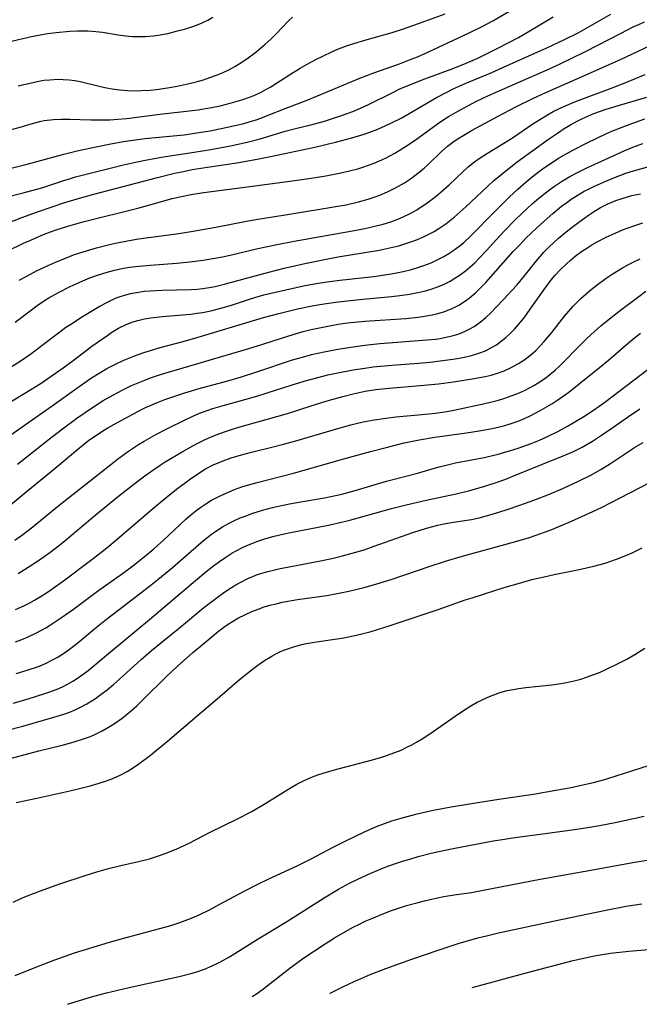
# Model space of a CAD drawing. Units: inches. Extents: x 2032201 to 2037197, y 274058 to 278153.
# Drawn here: x 2033938 to 2034007, y 274118 to 274228 of the extents above; entities that cross this region are included whole.
import ezdxf

# ---------------------------------------------------------------- set-up
doc = ezdxf.new("R2010")
doc.units = ezdxf.units.IN
doc.header["$MEASUREMENT"] = 0
doc.layers.add('c_30_T11S_R18E', color=153, linetype='Continuous')

msp = doc.modelspace()

# ---------------------------------------------------------------- linework, layer by layer
at = {"layer": 'c_30_T11S_R18E'}
for points, elevation in [([(2033936.43, 274211.27), (2033938.65, 274211.82), (2033942.75, 274212.92), (2033944.25, 274213.29), (2033945.83, 274213.63), (2033948.02, 274214.09), (2033949.44, 274214.34), (2033950.49, 274214.5), (2033951.83, 274214.67), (2033955.41, 274215.02), (2033956.23, 274215.11), (2033957.88, 274215.34), (2033959.14, 274215.56), (2033961.41, 274216.03), (2033962.91, 274216.38), (2033963.49, 274216.54), (2033964.28, 274216.78), (2033964.79, 274216.95), (2033965.63, 274217.28), (2033967.53, 274218.05), (2033969.68, 274218.88), (2033971.15, 274219.46), (2033975.87, 274221.43), (2033977.43, 274222.03), (2033980.33, 274223.06), (2033981.45, 274223.49), (2033982.34, 274223.84), (2033983.49, 274224.35), (2033988.13, 274226.5), (2033989.58, 274227.23), (2033990.76, 274227.86), (2033993.89, 274229.67)], 886), ([(2033935.99, 274208.04), (2033938.21, 274208.59), (2033939.73, 274209.01), (2033940.31, 274209.18), (2033942.77, 274210), (2033943.49, 274210.22), (2033944.07, 274210.38), (2033945.41, 274210.73), (2033949.42, 274211.73), (2033950.76, 274212.03), (2033951.87, 274212.27), (2033953.9, 274212.62), (2033957.34, 274213.14), (2033959.21, 274213.45), (2033961.4, 274213.87), (2033963.26, 274214.28), (2033964.72, 274214.65), (2033967.52, 274215.49), (2033968.67, 274215.79), (2033970.4, 274216.22), (2033971.91, 274216.64), (2033973.82, 274217.25), (2033975.1, 274217.72), (2033976.27, 274218.22), (2033976.98, 274218.55), (2033979.48, 274219.81), (2033980.29, 274220.19), (2033981, 274220.5), (2033983.17, 274221.36), (2033986.11, 274222.46), (2033987.53, 274223), (2033988.31, 274223.33), (2033989.08, 274223.68), (2033991.4, 274224.82), (2033993.62, 274225.98), (2033994.92, 274226.72), (2033997.52, 274228.29)], 888), ([(2033936.58, 274225.51), (2033939.13, 274226.09), (2033940.14, 274226.29), (2033940.94, 274226.43), (2033941.89, 274226.56), (2033943.42, 274226.7), (2033944.3, 274226.74), (2033945.48, 274226.72), (2033946.35, 274226.66), (2033947.1, 274226.57), (2033948.84, 274226.3), (2033949.69, 274226.19), (2033950.43, 274226.12), (2033951.17, 274226.09), (2033951.91, 274226.09), (2033952.8, 274226.17), (2033953.32, 274226.24), (2033954.38, 274226.45), (2033955.46, 274226.72), (2033956.26, 274226.94), (2033957.4, 274227.3), (2033958.25, 274227.64), (2033958.85, 274227.93), (2033959.43, 274228.25)], 880), ([(2033936.67, 274189.01), (2033937.85, 274189.77), (2033939.16, 274190.67), (2033940.34, 274191.56), (2033942.29, 274193.06), (2033942.98, 274193.56), (2033943.52, 274193.92), (2033944.84, 274194.77), (2033946.7, 274195.87), (2033947.8, 274196.46), (2033948.54, 274196.8), (2033949.06, 274197), (2033949.58, 274197.17), (2033950.23, 274197.34), (2033950.88, 274197.47), (2033951.75, 274197.59), (2033952.43, 274197.65), (2033953.79, 274197.72), (2033957, 274197.8), (2033957.66, 274197.84), (2033958.32, 274197.9), (2033959, 274198.01), (2033959.68, 274198.14), (2033960.86, 274198.42), (2033965.71, 274199.73), (2033967.42, 274200.16), (2033969.71, 274200.68), (2033972.11, 274201.19), (2033973.46, 274201.44), (2033978.06, 274202.2), (2033979.38, 274202.47), (2033980.23, 274202.69), (2033980.91, 274202.88), (2033981.58, 274203.11), (2033982.33, 274203.39), (2033983, 274203.69), (2033983.67, 274204.01), (2033984.18, 274204.29), (2033984.7, 274204.61), (2033985.49, 274205.14), (2033986.45, 274205.9), (2033987.1, 274206.47), (2033987.75, 274207.05), (2033990.2, 274209.35), (2033990.85, 274209.94), (2033991.79, 274210.75), (2033992.78, 274211.53), (2033993.49, 274212.07), (2033996.98, 274214.6), (2033998.11, 274215.37), (2033998.75, 274215.79), (2033999.46, 274216.21), (2034000.18, 274216.61), (2034000.73, 274216.89), (2034001.39, 274217.19), (2034002.07, 274217.47), (2034003.44, 274217.96), (2034004.57, 274218.32), (2034007.99, 274219.32)], 898), ([(2033935.34, 274184.37), (2033938.4, 274186.19), (2033940.21, 274187.32), (2033941.34, 274188.08), (2033942.68, 274189.03), (2033943.79, 274189.84), (2033945.9, 274191.43), (2033947.66, 274192.68), (2033948.13, 274193), (2033948.89, 274193.47), (2033949.72, 274193.88), (2033950.36, 274194.12), (2033951.03, 274194.32), (2033951.78, 274194.49), (2033952.47, 274194.61), (2033953.78, 274194.76), (2033956.05, 274194.95), (2033956.96, 274195.04), (2033957.64, 274195.13), (2033958.32, 274195.23), (2033959.36, 274195.44), (2033960.73, 274195.8), (2033961.62, 274196.08), (2033963.66, 274196.76), (2033964.5, 274197.01), (2033965.12, 274197.18), (2033966.76, 274197.58), (2033969.57, 274198.2), (2033970.99, 274198.46), (2033972.47, 274198.69), (2033973.63, 274198.84), (2033977.43, 274199.26), (2033979.15, 274199.51), (2033979.81, 274199.62), (2033980.74, 274199.81), (2033981.65, 274200.04), (2033982.37, 274200.24), (2033983.05, 274200.47), (2033983.87, 274200.79), (2033984.55, 274201.09), (2033985.22, 274201.44), (2033985.85, 274201.81), (2033986.28, 274202.1), (2033987.11, 274202.73), (2033987.52, 274203.06), (2033988.27, 274203.76), (2033990.97, 274206.51), (2033992.64, 274208.14), (2033993.55, 274209.01), (2033994.5, 274209.85), (2033995.15, 274210.39), (2033995.98, 274211.04), (2033996.42, 274211.36), (2033997.5, 274212.09), (2033998.1, 274212.47), (2033998.72, 274212.84), (2033999.7, 274213.39), (2034001.3, 274214.21), (2034003.41, 274215.2), (2034004.08, 274215.49), (2034005.25, 274215.97), (2034006.41, 274216.41), (2034007.76, 274216.89)], 900), ([(2033998.46, 274207.1), (2033999.05, 274207.54), (2033999.65, 274207.96), (2034000.19, 274208.31), (2034000.99, 274208.78), (2034001.46, 274209.03), (2034002.14, 274209.37), (2034003.42, 274209.93), (2034004.32, 274210.29), (2034005.66, 274210.79), (2034006.52, 274211.07), (2034008.12, 274211.53)], 904), ([(2033937.09, 274151.5), (2033938.02, 274151.76), (2033939.35, 274152.15), (2033941.06, 274152.71), (2033942, 274153.06), (2033942.59, 274153.32), (2033943.17, 274153.6), (2033943.78, 274153.95), (2033944.52, 274154.43), (2033945.46, 274155.15), (2033948.19, 274157.44), (2033952.35, 274160.84), (2033956.99, 274164.81), (2033958.42, 274166.01), (2033959.4, 274166.78), (2033960.19, 274167.36), (2033960.87, 274167.84), (2033961.57, 274168.28), (2033961.97, 274168.51), (2033962.83, 274168.95), (2033963.41, 274169.21), (2033964.48, 274169.64), (2033965.35, 274169.92), (2033966.31, 274170.19), (2033967.42, 274170.46), (2033968.12, 274170.61), (2033972.39, 274171.41), (2033973.98, 274171.77), (2033974.77, 274171.97), (2033979.42, 274173.26), (2033981.06, 274173.69), (2033983.29, 274174.21), (2033986.65, 274174.93), (2033988.2, 274175.31), (2033989.88, 274175.79), (2033991.37, 274176.28), (2033992.09, 274176.54), (2033993.2, 274176.97), (2033996.32, 274178.25), (2033998.81, 274179.24), (2033999.78, 274179.66), (2034000.76, 274180.16), (2034001.91, 274180.83), (2034003.05, 274181.55), (2034004.08, 274182.26), (2034005.93, 274183.57), (2034007.22, 274184.44)], 918), ([(2033936.27, 274148.44), (2033938.17, 274148.92), (2033941.65, 274149.91), (2033942.77, 274150.27), (2033943.31, 274150.46), (2033944.02, 274150.75), (2033944.69, 274151.07), (2033945.34, 274151.43), (2033946.29, 274152.02), (2033946.95, 274152.49), (2033947.6, 274152.99), (2033948.31, 274153.57), (2033949, 274154.17), (2033951.4, 274156.37), (2033952.57, 274157.4), (2033953.56, 274158.21), (2033955.7, 274159.92), (2033958.43, 274162.19), (2033959.61, 274163.11), (2033960.67, 274163.88), (2033961.52, 274164.44), (2033961.99, 274164.73), (2033962.47, 274164.99), (2033963.34, 274165.43), (2033964.44, 274165.88), (2033965.45, 274166.2), (2033966.21, 274166.39), (2033966.98, 274166.56), (2033967.98, 274166.76), (2033971.48, 274167.41), (2033972.76, 274167.69), (2033973.95, 274167.98), (2033975.42, 274168.38), (2033976.35, 274168.67), (2033977.37, 274169.01), (2033981.82, 274170.58), (2033983.32, 274171.06), (2033984.61, 274171.41), (2033985.26, 274171.55), (2033986.35, 274171.74), (2033987.87, 274171.97), (2033988.37, 274172.06), (2033989.24, 274172.25), (2033990.32, 274172.54), (2033991.44, 274172.88), (2033992.48, 274173.21), (2033993.8, 274173.66), (2033995.35, 274174.22), (2033997.1, 274174.9), (2033998.68, 274175.57), (2034000.35, 274176.33), (2034001.66, 274176.98), (2034002.85, 274177.65), (2034003.93, 274178.31), (2034006.6, 274180.09), (2034007.6, 274180.68)], 920), ([(2033935.62, 274144.99), (2033939.97, 274146.17), (2033942.72, 274146.84), (2033943.9, 274147.15), (2033945.06, 274147.53), (2033945.72, 274147.78), (2033946.28, 274148.02), (2033947.04, 274148.39), (2033947.75, 274148.79), (2033948.44, 274149.22), (2033949.28, 274149.82), (2033950.1, 274150.49), (2033950.91, 274151.2), (2033951.65, 274151.91), (2033954.24, 274154.48), (2033955.49, 274155.65), (2033957.19, 274157.15), (2033958.92, 274158.59), (2033960.08, 274159.54), (2033960.67, 274159.99), (2033961.16, 274160.34), (2033961.62, 274160.64), (2033962.22, 274160.99), (2033963.08, 274161.43), (2033963.79, 274161.75), (2033964.51, 274162.03), (2033965.16, 274162.26), (2033965.82, 274162.45), (2033966.5, 274162.62), (2033967.18, 274162.78), (2033968.25, 274162.98), (2033968.91, 274163.08), (2033972.19, 274163.55), (2033973.35, 274163.75), (2033974.65, 274164.01), (2033976.37, 274164.44), (2033977.78, 274164.84), (2033979.39, 274165.34), (2033983.64, 274166.79), (2033985.47, 274167.39), (2033987.22, 274167.9), (2033993.18, 274169.54), (2033994.87, 274170.05), (2033996.15, 274170.49), (2033997.38, 274170.94), (2033998.32, 274171.32), (2033999.57, 274171.85), (2034001.53, 274172.75), (2034002.92, 274173.4), (2034003.92, 274173.9), (2034008.33, 274176.19)], 922), ([(2033937.43, 274140.38), (2033939.72, 274140.86), (2033943.44, 274141.69), (2033944.5, 274141.94), (2033945.71, 274142.25), (2033946.69, 274142.53), (2033947.32, 274142.74), (2033947.95, 274142.96), (2033948.57, 274143.21), (2033949.22, 274143.52), (2033949.84, 274143.85), (2033950.44, 274144.22), (2033951.13, 274144.69), (2033952.44, 274145.68), (2033953.12, 274146.22), (2033954.3, 274147.21), (2033956.18, 274148.82), (2033959.66, 274151.76), (2033962.43, 274154.14), (2033964.01, 274155.4), (2033964.48, 274155.75), (2033965.22, 274156.27), (2033966.03, 274156.77), (2033966.55, 274157.05), (2033967.08, 274157.3), (2033967.58, 274157.5), (2033968.46, 274157.8), (2033969.37, 274158.04), (2033969.9, 274158.16), (2033971.04, 274158.36), (2033973.35, 274158.69), (2033974.08, 274158.82), (2033975.64, 274159.14), (2033977.15, 274159.53), (2033979.26, 274160.17), (2033981.64, 274160.95), (2033984.66, 274161.98), (2033987.67, 274163.04), (2033988.44, 274163.29), (2033992.14, 274164.46), (2033993.75, 274164.94), (2033995.14, 274165.32), (2033996.51, 274165.64), (2033997.62, 274165.88), (2034000.41, 274166.44), (2034002.08, 274166.82), (2034003.35, 274167.17), (2034004.61, 274167.6), (2034005.66, 274168.02), (2034006.35, 274168.32), (2034007.48, 274168.86)], 924)]:
    msp.add_lwpolyline(points, dxfattribs=dict(at, elevation=elevation))
for points in [[(2033936.03, 274205.08, 890), (2033938.04, 274205.85, 890), (2033939.82, 274206.49, 890), (2033942.88, 274207.52, 890), (2033944.24, 274207.94, 890), (2033946.11, 274208.46, 890), (2033953.25, 274210.32, 890), (2033955.15, 274210.79, 890), (2033956.15, 274211.01, 890), (2033957.12, 274211.21, 890), (2033958.09, 274211.38, 890), (2033962.12, 274211.97, 890), (2033964.4, 274212.38, 890), (2033965.88, 274212.68, 890), (2033970.83, 274213.73, 890), (2033973.31, 274214.3, 890), (2033974.98, 274214.75, 890), (2033976.36, 274215.18, 890), (2033977.7, 274215.67, 890), (2033978.64, 274216.07, 890), (2033979.35, 274216.4, 890), (2033980.49, 274216.97, 890), (2033981.86, 274217.73, 890), (2033984.47, 274219.26, 890), (2033985.53, 274219.84, 890), (2033986.34, 274220.24, 890), (2033987.66, 274220.84, 890), (2033990.65, 274222.08, 890), (2033991.97, 274222.66, 890), (2033994.46, 274223.79, 890), (2033996.73, 274224.8, 890), (2033998.78, 274225.75, 890), (2034000.3, 274226.53, 890), (2034003.97, 274228.59, 890)], [(2033936.75, 274215.67, 884), (2033937.87, 274215.97, 884), (2033939.35, 274216.4, 884), (2033940.22, 274216.62, 884), (2033940.57, 274216.69, 884), (2033941.59, 274216.82, 884), (2033942.45, 274216.86, 884), (2033943.43, 274216.86, 884), (2033945.76, 274216.77, 884), (2033947.02, 274216.76, 884), (2033947.92, 274216.79, 884), (2033948.81, 274216.84, 884), (2033949.82, 274216.93, 884), (2033953.49, 274217.42, 884), (2033957.78, 274217.91, 884), (2033958.39, 274218, 884), (2033959.27, 274218.15, 884), (2033960.26, 274218.36, 884), (2033961.38, 274218.63, 884), (2033962.67, 274219.01, 884), (2033963.66, 274219.36, 884), (2033964.22, 274219.59, 884), (2033964.82, 274219.88, 884), (2033965.36, 274220.16, 884), (2033965.9, 274220.46, 884), (2033966.67, 274220.94, 884), (2033968.42, 274222.09, 884), (2033969.19, 274222.56, 884), (2033969.98, 274223.01, 884), (2033971.03, 274223.57, 884), (2033971.65, 274223.88, 884), (2033972.89, 274224.45, 884), (2033973.49, 274224.71, 884), (2033974.38, 274225.04, 884), (2033975.19, 274225.32, 884), (2033976.44, 274225.71, 884), (2033979.49, 274226.54, 884), (2033980.77, 274226.96, 884), (2033982.98, 274227.73, 884), (2033985.41, 274228.65, 884)], [(2033936.47, 274202.12, 892), (2033938.24, 274202.97, 892), (2033939.2, 274203.39, 892), (2033940.48, 274203.93, 892), (2033941.25, 274204.23, 892), (2033941.89, 274204.45, 892), (2033943.19, 274204.87, 892), (2033945.02, 274205.38, 892), (2033951.02, 274206.9, 892), (2033952.36, 274207.26, 892), (2033954.88, 274207.96, 892), (2033955.72, 274208.16, 892), (2033957.19, 274208.45, 892), (2033958.43, 274208.65, 892), (2033964.43, 274209.44, 892), (2033968.59, 274209.97, 892), (2033970.43, 274210.24, 892), (2033972.06, 274210.5, 892), (2033973.41, 274210.76, 892), (2033974.72, 274211.06, 892), (2033975.65, 274211.31, 892), (2033976.23, 274211.49, 892), (2033977.48, 274211.94, 892), (2033978.35, 274212.31, 892), (2033978.81, 274212.53, 892), (2033979.78, 274213.04, 892), (2033980.29, 274213.34, 892), (2033980.99, 274213.78, 892), (2033982.07, 274214.51, 892), (2033984.57, 274216.33, 892), (2033985.38, 274216.88, 892), (2033985.88, 274217.19, 892), (2033986.66, 274217.65, 892), (2033987.96, 274218.36, 892), (2033988.94, 274218.86, 892), (2033990.21, 274219.46, 892), (2033993.59, 274220.97, 892), (2033996.83, 274222.37, 892), (2033998.29, 274223.03, 892), (2034001.12, 274224.42, 892), (2034005.12, 274226.49, 892), (2034006.47, 274227.17, 892), (2034007.09, 274227.46, 892), (2034007.73, 274227.75, 892)], [(2033937.65, 274220.58, 882), (2033939.42, 274221, 882), (2033939.96, 274221.11, 882), (2033940.5, 274221.2, 882), (2033941.17, 274221.27, 882), (2033942.03, 274221.32, 882), (2033942.69, 274221.3, 882), (2033943.35, 274221.25, 882), (2033943.97, 274221.17, 882), (2033944.58, 274221.05, 882), (2033946.72, 274220.54, 882), (2033947.33, 274220.4, 882), (2033948.17, 274220.24, 882), (2033949, 274220.12, 882), (2033949.47, 274220.08, 882), (2033949.89, 274220.05, 882), (2033950.67, 274220.03, 882), (2033951.45, 274220.05, 882), (2033952.43, 274220.11, 882), (2033953.12, 274220.18, 882), (2033954.37, 274220.36, 882), (2033955.44, 274220.55, 882), (2033956.77, 274220.83, 882), (2033957.56, 274221.03, 882), (2033958.37, 274221.26, 882), (2033959.1, 274221.5, 882), (2033959.85, 274221.78, 882), (2033960.57, 274222.08, 882), (2033961.28, 274222.42, 882), (2033961.9, 274222.75, 882), (2033962.37, 274223.03, 882), (2033963.25, 274223.61, 882), (2033964.24, 274224.35, 882), (2033964.78, 274224.79, 882), (2033965.3, 274225.24, 882), (2033965.9, 274225.8, 882), (2033966.48, 274226.37, 882), (2033967.95, 274227.89, 882), (2033968.33, 274228.26, 882)], [(2033937.75, 274198.83, 894), (2033939.01, 274199.51, 894), (2033939.7, 274199.86, 894), (2033941.07, 274200.52, 894), (2033941.73, 274200.81, 894), (2033942.95, 274201.31, 894), (2033943.85, 274201.65, 894), (2033944.56, 274201.89, 894), (2033945.28, 274202.12, 894), (2033946.42, 274202.45, 894), (2033947.7, 274202.78, 894), (2033948.54, 274202.97, 894), (2033950.05, 274203.26, 894), (2033951.11, 274203.44, 894), (2033955.38, 274204.03, 894), (2033956.99, 274204.28, 894), (2033959.75, 274204.77, 894), (2033963.2, 274205.44, 894), (2033964.45, 274205.67, 894), (2033968.01, 274206.22, 894), (2033973.43, 274207.11, 894), (2033974.34, 274207.28, 894), (2033975.72, 274207.6, 894), (2033976.8, 274207.9, 894), (2033977.47, 274208.12, 894), (2033978.13, 274208.36, 894), (2033978.97, 274208.72, 894), (2033979.86, 274209.16, 894), (2033980.87, 274209.74, 894), (2033981.55, 274210.19, 894), (2033982.2, 274210.66, 894), (2033983.08, 274211.38, 894), (2033983.6, 274211.85, 894), (2033984.97, 274213.18, 894), (2033985.69, 274213.83, 894), (2033986.3, 274214.29, 894), (2033986.89, 274214.69, 894), (2033987.5, 274215.07, 894), (2033988.46, 274215.61, 894), (2033991.36, 274217.19, 894), (2033993.34, 274218.22, 894), (2033995.32, 274219.2, 894), (2033996.71, 274219.84, 894), (2034001.01, 274221.72, 894), (2034005.14, 274223.55, 894), (2034006.32, 274224.11, 894), (2034008.36, 274225.11, 894)], [(2033937.32, 274194.12, 896), (2033939.14, 274195.52, 896), (2033939.76, 274195.98, 896), (2033940.58, 274196.54, 896), (2033941.08, 274196.85, 896), (2033942.14, 274197.45, 896), (2033943.45, 274198.12, 896), (2033944.12, 274198.43, 896), (2033944.89, 274198.77, 896), (2033945.66, 274199.08, 896), (2033946.42, 274199.36, 896), (2033947.62, 274199.74, 896), (2033948.42, 274199.95, 896), (2033948.94, 274200.07, 896), (2033949.45, 274200.18, 896), (2033950.11, 274200.28, 896), (2033950.77, 274200.37, 896), (2033952.4, 274200.52, 896), (2033955.39, 274200.73, 896), (2033956.85, 274200.87, 896), (2033958.36, 274201.06, 896), (2033959.42, 274201.24, 896), (2033960.51, 274201.45, 896), (2033961.38, 274201.64, 896), (2033964.46, 274202.38, 896), (2033966.64, 274202.84, 896), (2033968.52, 274203.19, 896), (2033975.05, 274204.34, 896), (2033976.42, 274204.61, 896), (2033977.72, 274204.9, 896), (2033978.5, 274205.11, 896), (2033979.33, 274205.37, 896), (2033980.14, 274205.67, 896), (2033980.79, 274205.95, 896), (2033981.43, 274206.27, 896), (2033982.25, 274206.72, 896), (2033982.75, 274207.04, 896), (2033983.25, 274207.37, 896), (2033983.83, 274207.8, 896), (2033984.41, 274208.25, 896), (2033985.27, 274208.97, 896), (2033985.86, 274209.51, 896), (2033987.39, 274210.95, 896), (2033988.01, 274211.5, 896), (2033988.72, 274212.07, 896), (2033989.22, 274212.43, 896), (2033990.15, 274213.03, 896), (2033991.69, 274213.96, 896), (2033992.96, 274214.76, 896), (2033995.24, 274216.32, 896), (2033996.2, 274216.94, 896), (2033997.05, 274217.43, 896), (2033997.52, 274217.69, 896), (2033998.72, 274218.27, 896), (2033999.75, 274218.72, 896), (2034000.44, 274218.99, 896), (2034004.12, 274220.34, 896), (2034005.66, 274220.95, 896), (2034007.8, 274221.84, 896)], [(2033935.2, 274180.41, 902), (2033941.46, 274184.77, 902), (2033944.72, 274187.12, 902), (2033945.73, 274187.81, 902), (2033946.52, 274188.32, 902), (2033947.58, 274188.94, 902), (2033948.4, 274189.37, 902), (2033949.48, 274189.88, 902), (2033950.78, 274190.41, 902), (2033951.71, 274190.74, 902), (2033952.44, 274190.97, 902), (2033953.52, 274191.28, 902), (2033955.96, 274191.93, 902), (2033957.41, 274192.34, 902), (2033962, 274193.74, 902), (2033965.08, 274194.64, 902), (2033966.81, 274195.09, 902), (2033968.91, 274195.61, 902), (2033970.56, 274195.96, 902), (2033971.42, 274196.12, 902), (2033973.15, 274196.37, 902), (2033974.48, 274196.53, 902), (2033975.83, 274196.67, 902), (2033979.44, 274197, 902), (2033980.37, 274197.11, 902), (2033981.43, 274197.26, 902), (2033982.38, 274197.44, 902), (2033983.07, 274197.6, 902), (2033983.74, 274197.79, 902), (2033984.58, 274198.08, 902), (2033985.24, 274198.35, 902), (2033985.98, 274198.73, 902), (2033986.5, 274199.04, 902), (2033987, 274199.37, 902), (2033987.71, 274199.89, 902), (2033988.19, 274200.28, 902), (2033988.73, 274200.78, 902), (2033989.25, 274201.3, 902), (2033990.07, 274202.16, 902), (2033991.54, 274203.79, 902), (2033992.14, 274204.43, 902), (2033993.2, 274205.51, 902), (2033994.04, 274206.33, 902), (2033995.18, 274207.38, 902), (2033995.95, 274208.05, 902), (2033996.8, 274208.73, 902), (2033997.54, 274209.27, 902), (2033998.56, 274209.94, 902), (2033999.38, 274210.42, 902), (2034000.22, 274210.87, 902), (2034001.36, 274211.44, 902), (2034003.34, 274212.35, 902), (2034005.55, 274213.34, 902), (2034006.42, 274213.7, 902), (2034007.53, 274214.14, 902)], [(2033936.3, 274173.29, 906), (2033938.31, 274174.97, 906), (2033941.8, 274177.79, 906), (2033944.49, 274180.06, 906), (2033945.57, 274180.92, 906), (2033946.17, 274181.35, 906), (2033947.12, 274181.97, 906), (2033947.68, 274182.3, 906), (2033948.7, 274182.88, 906), (2033951.04, 274184.14, 906), (2033951.91, 274184.57, 906), (2033952.52, 274184.85, 906), (2033953.13, 274185.11, 906), (2033954.06, 274185.47, 906), (2033955.41, 274185.93, 906), (2033956.31, 274186.22, 906), (2033957.91, 274186.69, 906), (2033961.09, 274187.57, 906), (2033962.64, 274188.03, 906), (2033964.36, 274188.56, 906), (2033968.36, 274189.9, 906), (2033969.46, 274190.23, 906), (2033970.48, 274190.51, 906), (2033971.9, 274190.82, 906), (2033973.43, 274191.1, 906), (2033975.12, 274191.38, 906), (2033976.45, 274191.56, 906), (2033978.12, 274191.73, 906), (2033983.42, 274192.14, 906), (2033984.36, 274192.24, 906), (2033984.86, 274192.32, 906), (2033985.36, 274192.41, 906), (2033986.2, 274192.6, 906), (2033986.99, 274192.84, 906), (2033987.74, 274193.15, 906), (2033988.12, 274193.34, 906), (2033988.67, 274193.65, 906), (2033989.33, 274194.12, 906), (2033989.97, 274194.65, 906), (2033990.56, 274195.21, 906), (2033991.14, 274195.8, 906), (2033991.97, 274196.68, 906), (2033993.43, 274198.29, 906), (2033994.3, 274199.31, 906), (2033995.64, 274200.98, 906), (2033996.48, 274201.95, 906), (2033997.05, 274202.55, 906), (2033997.58, 274203.06, 906), (2033998.1, 274203.52, 906), (2033999.16, 274204.4, 906), (2034000.24, 274205.23, 906), (2034001.45, 274206.1, 906), (2034002.02, 274206.48, 906), (2034002.81, 274206.96, 906), (2034003.63, 274207.38, 906), (2034004.53, 274207.75, 906), (2034005.25, 274207.99, 906), (2034006.32, 274208.29, 906), (2034007.28, 274208.51, 906)], [(2033937.56, 274178.24, 904), (2033941.15, 274181.09, 904), (2033942.46, 274182.1, 904), (2033944.22, 274183.38, 904), (2033945.96, 274184.58, 904), (2033947.17, 274185.35, 904), (2033948.31, 274186, 904), (2033949.44, 274186.59, 904), (2033950.34, 274187.03, 904), (2033951.07, 274187.35, 904), (2033951.81, 274187.65, 904), (2033952.46, 274187.89, 904), (2033953.57, 274188.26, 904), (2033963.45, 274191.19, 904), (2033965.04, 274191.68, 904), (2033967.94, 274192.6, 904), (2033969.55, 274193.07, 904), (2033970.45, 274193.3, 904), (2033971.72, 274193.59, 904), (2033972.66, 274193.77, 904), (2033973.46, 274193.9, 904), (2033974.48, 274194.04, 904), (2033976.45, 274194.23, 904), (2033981.02, 274194.56, 904), (2033982.42, 274194.71, 904), (2033983.11, 274194.81, 904), (2033983.97, 274194.96, 904), (2033984.62, 274195.11, 904), (2033985.27, 274195.3, 904), (2033985.71, 274195.46, 904), (2033986.15, 274195.64, 904), (2033986.95, 274196.05, 904), (2033987.71, 274196.52, 904), (2033988.11, 274196.81, 904), (2033988.82, 274197.41, 904), (2033989.49, 274198.07, 904), (2033989.98, 274198.58, 904), (2033993.05, 274202.04, 904), (2033993.77, 274202.8, 904), (2033994.47, 274203.52, 904), (2033995.73, 274204.74, 904), (2033996.83, 274205.74, 904), (2033997.46, 274206.28, 904), (2033998.46, 274207.1, 904)], [(2033937.26, 274169.72, 908), (2033938.02, 274170.25, 908), (2033939.29, 274171.23, 908), (2033942.06, 274173.49, 908), (2033948.01, 274178.21, 908), (2033948.76, 274178.8, 908), (2033950, 274179.71, 908), (2033951.12, 274180.43, 908), (2033951.75, 274180.81, 908), (2033953.05, 274181.55, 908), (2033954.34, 274182.23, 908), (2033956.33, 274183.22, 908), (2033957.13, 274183.59, 908), (2033957.94, 274183.93, 908), (2033958.78, 274184.24, 908), (2033959.43, 274184.46, 908), (2033960.73, 274184.84, 908), (2033964.35, 274185.85, 908), (2033965.49, 274186.21, 908), (2033968.3, 274187.13, 908), (2033969.91, 274187.61, 908), (2033971.33, 274187.99, 908), (2033972.28, 274188.22, 908), (2033973.42, 274188.47, 908), (2033975.15, 274188.79, 908), (2033976.45, 274189, 908), (2033977.37, 274189.12, 908), (2033979.45, 274189.32, 908), (2033982.45, 274189.55, 908), (2033983.73, 274189.67, 908), (2033985.17, 274189.83, 908), (2033986.55, 274190.02, 908), (2033987.42, 274190.17, 908), (2033988.39, 274190.4, 908), (2033989.3, 274190.69, 908), (2033989.94, 274190.94, 908), (2033990.55, 274191.25, 908), (2033991.16, 274191.61, 908), (2033991.7, 274192, 908), (2033992.21, 274192.41, 908), (2033992.71, 274192.87, 908), (2033993.2, 274193.36, 908), (2033993.65, 274193.87, 908), (2033994.25, 274194.62, 908), (2033994.95, 274195.59, 908), (2033996.49, 274197.8, 908), (2033997.33, 274198.92, 908), (2033997.74, 274199.4, 908), (2033998.33, 274200.04, 908), (2033998.95, 274200.64, 908), (2033999.46, 274201.08, 908), (2033999.98, 274201.51, 908), (2034000.7, 274202.05, 908), (2034001.27, 274202.43, 908), (2034001.85, 274202.78, 908), (2034002.45, 274203.12, 908), (2034003.45, 274203.64, 908), (2034004.45, 274204.11, 908), (2034005.27, 274204.45, 908), (2034006.55, 274204.93, 908), (2034007.56, 274205.25, 908)], [(2033937.64, 274166.01, 910), (2033938.78, 274166.7, 910), (2033939.93, 274167.47, 910), (2033941.19, 274168.37, 910), (2033942.31, 274169.23, 910), (2033942.89, 274169.69, 910), (2033946.44, 274172.67, 910), (2033948.88, 274174.66, 910), (2033950.6, 274176.02, 910), (2033951.8, 274176.92, 910), (2033952.46, 274177.4, 910), (2033953.52, 274178.11, 910), (2033954.11, 274178.5, 910), (2033955.98, 274179.63, 910), (2033957.19, 274180.31, 910), (2033957.81, 274180.63, 910), (2033958.51, 274180.97, 910), (2033959.23, 274181.29, 910), (2033959.93, 274181.57, 910), (2033960.63, 274181.83, 910), (2033962.09, 274182.3, 910), (2033966.6, 274183.56, 910), (2033967.78, 274183.91, 910), (2033970.42, 274184.77, 910), (2033972.24, 274185.33, 910), (2033973.97, 274185.83, 910), (2033975.14, 274186.12, 910), (2033976.47, 274186.41, 910), (2033977.65, 274186.59, 910), (2033979.16, 274186.76, 910), (2033982.64, 274187.04, 910), (2033984.68, 274187.24, 910), (2033986.35, 274187.45, 910), (2033988.44, 274187.78, 910), (2033989.89, 274188.05, 910), (2033990.57, 274188.21, 910), (2033991.3, 274188.43, 910), (2033992.02, 274188.69, 910), (2033992.72, 274189.01, 910), (2033993.63, 274189.51, 910), (2033994.22, 274189.89, 910), (2033995.01, 274190.48, 910), (2033995.56, 274190.96, 910), (2033996.07, 274191.47, 910), (2033996.52, 274191.95, 910), (2033997.36, 274192.98, 910), (2033998.79, 274194.8, 910), (2033999.27, 274195.37, 910), (2033999.76, 274195.93, 910), (2034000.19, 274196.38, 910), (2034000.65, 274196.83, 910), (2034001.2, 274197.32, 910), (2034001.78, 274197.8, 910), (2034002.44, 274198.32, 910), (2034003.43, 274199.04, 910), (2034004.12, 274199.51, 910), (2034005.28, 274200.23, 910), (2034005.86, 274200.55, 910), (2034006.45, 274200.85, 910), (2034007.26, 274201.23, 910)], [(2033937.35, 274161.98, 912), (2033938.27, 274162.39, 912), (2033938.88, 274162.7, 912), (2033939.47, 274163.02, 912), (2033940.2, 274163.45, 912), (2033940.93, 274163.92, 912), (2033941.55, 274164.35, 912), (2033942.7, 274165.19, 912), (2033945.89, 274167.58, 912), (2033947.56, 274168.88, 912), (2033948.74, 274169.85, 912), (2033952.42, 274173.02, 912), (2033953.59, 274174, 912), (2033955.37, 274175.43, 912), (2033956.93, 274176.61, 912), (2033957.87, 274177.25, 912), (2033958.61, 274177.7, 912), (2033959.48, 274178.15, 912), (2033960.12, 274178.43, 912), (2033960.77, 274178.69, 912), (2033961.48, 274178.95, 912), (2033962.64, 274179.29, 912), (2033963.76, 274179.58, 912), (2033966.19, 274180.17, 912), (2033967.33, 274180.46, 912), (2033968.7, 274180.84, 912), (2033973.41, 274182.24, 912), (2033974.87, 274182.64, 912), (2033975.75, 274182.85, 912), (2033976.46, 274183.01, 912), (2033977.24, 274183.16, 912), (2033978.79, 274183.4, 912), (2033979.92, 274183.53, 912), (2033982.81, 274183.8, 912), (2033984.33, 274183.96, 912), (2033985.38, 274184.1, 912), (2033986.38, 274184.28, 912), (2033989.87, 274185.04, 912), (2033991.38, 274185.41, 912), (2033992.11, 274185.63, 912), (2033992.94, 274185.92, 912), (2033993.62, 274186.19, 912), (2033994.3, 274186.5, 912), (2033994.86, 274186.79, 912), (2033995.36, 274187.06, 912), (2033995.85, 274187.36, 912), (2033996.68, 274187.92, 912), (2033997.15, 274188.28, 912), (2033997.73, 274188.76, 912), (2033998.28, 274189.27, 912), (2034000.61, 274191.65, 912), (2034001.29, 274192.3, 912), (2034002.14, 274193.08, 912), (2034002.85, 274193.71, 912), (2034003.99, 274194.64, 912), (2034005.06, 274195.48, 912), (2034007.09, 274197.02, 912), (2034007.87, 274197.59, 912)], [(2033937.35, 274158.35, 914), (2033938.06, 274158.62, 914), (2033938.77, 274158.91, 914), (2033939.62, 274159.31, 914), (2033940.25, 274159.65, 914), (2033940.73, 274159.92, 914), (2033941.27, 274160.26, 914), (2033942.5, 274161.08, 914), (2033943.82, 274162.03, 914), (2033946.54, 274164.04, 914), (2033949.33, 274165.99, 914), (2033950.48, 274166.85, 914), (2033951.75, 274167.86, 914), (2033952.83, 274168.77, 914), (2033953.91, 274169.75, 914), (2033956.41, 274172.08, 914), (2033956.96, 274172.56, 914), (2033957.52, 274173.01, 914), (2033958.07, 274173.42, 914), (2033958.63, 274173.81, 914), (2033959.29, 274174.2, 914), (2033960.1, 274174.63, 914), (2033960.93, 274175.01, 914), (2033961.84, 274175.39, 914), (2033962.69, 274175.69, 914), (2033963.55, 274175.96, 914), (2033964.4, 274176.2, 914), (2033968.46, 274177.25, 914), (2033974.1, 274178.85, 914), (2033977.08, 274179.66, 914), (2033978.82, 274180.11, 914), (2033980.83, 274180.61, 914), (2033982.51, 274180.97, 914), (2033984.28, 274181.26, 914), (2033987.82, 274181.76, 914), (2033989.25, 274181.97, 914), (2033990.5, 274182.2, 914), (2033991.37, 274182.38, 914), (2033992.1, 274182.58, 914), (2033992.82, 274182.8, 914), (2033993.6, 274183.07, 914), (2033994.31, 274183.36, 914), (2033995.01, 274183.68, 914), (2033996.07, 274184.24, 914), (2033997.37, 274185.01, 914), (2033998.04, 274185.45, 914), (2033999.25, 274186.31, 914), (2034000.42, 274187.22, 914), (2034002.69, 274189.05, 914), (2034003.69, 274189.89, 914), (2034005.94, 274191.83, 914), (2034006.6, 274192.37, 914), (2034007.28, 274192.9, 914)], [(2033937.42, 274154.81, 916), (2033938.78, 274155.21, 916), (2033939.79, 274155.57, 916), (2033940.29, 274155.76, 916), (2033940.86, 274156.01, 916), (2033941.42, 274156.29, 916), (2033942.02, 274156.62, 916), (2033942.59, 274156.98, 916), (2033943.39, 274157.53, 916), (2033944.13, 274158.11, 916), (2033946.42, 274160, 916), (2033947.52, 274160.88, 916), (2033948.8, 274161.87, 916), (2033952.34, 274164.57, 916), (2033953.28, 274165.32, 916), (2033954.92, 274166.68, 916), (2033958.11, 274169.46, 916), (2033959.12, 274170.28, 916), (2033959.76, 274170.74, 916), (2033960.5, 274171.21, 916), (2033961.26, 274171.64, 916), (2033961.85, 274171.94, 916), (2033962.49, 274172.22, 916), (2033963.14, 274172.47, 916), (2033963.8, 274172.71, 916), (2033964.99, 274173.09, 916), (2033966.12, 274173.39, 916), (2033966.77, 274173.55, 916), (2033968, 274173.81, 916), (2033969.27, 274174.04, 916), (2033971.92, 274174.49, 916), (2033973.33, 274174.77, 916), (2033973.87, 274174.9, 916), (2033975.35, 274175.29, 916), (2033978.88, 274176.32, 916), (2033982.34, 274177.22, 916), (2033984.74, 274177.93, 916), (2033985.53, 274178.14, 916), (2033986.59, 274178.38, 916), (2033989.78, 274179, 916), (2033991.37, 274179.37, 916), (2033992.11, 274179.57, 916), (2033993, 274179.83, 916), (2033993.7, 274180.06, 916), (2033995.06, 274180.55, 916), (2033995.98, 274180.92, 916), (2033996.88, 274181.32, 916), (2033998.02, 274181.89, 916), (2033999.1, 274182.48, 916), (2033999.75, 274182.86, 916), (2034000.96, 274183.59, 916), (2034002.02, 274184.27, 916), (2034003.3, 274185.16, 916), (2034008.16, 274188.87, 916)], [(2033937.08, 274129.23, 926), (2033937.87, 274129.6, 926), (2033938.57, 274129.89, 926), (2033940.13, 274130.48, 926), (2033942.32, 274131.26, 926), (2033945.16, 274132.21, 926), (2033946.45, 274132.61, 926), (2033947.76, 274132.98, 926), (2033949.14, 274133.32, 926), (2033951.12, 274133.77, 926), (2033952.33, 274134.08, 926), (2033953.34, 274134.39, 926), (2033954.1, 274134.66, 926), (2033955.33, 274135.16, 926), (2033956.77, 274135.84, 926), (2033959.12, 274137.04, 926), (2033962.1, 274138.5, 926), (2033963.78, 274139.37, 926), (2033965.35, 274140.29, 926), (2033968.12, 274142, 926), (2033968.84, 274142.41, 926), (2033969.58, 274142.79, 926), (2033970.07, 274143.02, 926), (2033970.58, 274143.23, 926), (2033971.19, 274143.46, 926), (2033972.26, 274143.8, 926), (2033973.44, 274144.14, 926), (2033977.31, 274145.15, 926), (2033978.55, 274145.51, 926), (2033979.29, 274145.77, 926), (2033979.81, 274145.96, 926), (2033980.49, 274146.24, 926), (2033981.15, 274146.55, 926), (2033981.7, 274146.83, 926), (2033982.23, 274147.12, 926), (2033983.05, 274147.62, 926), (2033984.08, 274148.31, 926), (2033986.53, 274150.04, 926), (2033987.25, 274150.53, 926), (2033988.29, 274151.19, 926), (2033989.02, 274151.6, 926), (2033989.48, 274151.83, 926), (2033990.22, 274152.18, 926), (2033990.88, 274152.44, 926), (2033991.56, 274152.67, 926), (2033992.38, 274152.9, 926), (2033993.02, 274153.03, 926), (2033993.67, 274153.14, 926), (2033994.44, 274153.24, 926), (2033997.38, 274153.53, 926), (2033998.15, 274153.64, 926), (2033999.01, 274153.8, 926), (2033999.87, 274153.99, 926), (2034000.6, 274154.19, 926), (2034001.23, 274154.39, 926), (2034001.96, 274154.65, 926), (2034002.68, 274154.94, 926), (2034003.41, 274155.26, 926), (2034004.73, 274155.88, 926), (2034005.76, 274156.42, 926), (2034006.65, 274156.95, 926), (2034007.76, 274157.66, 926)], [(2033937.32, 274121.01, 928), (2033939.61, 274121.96, 928), (2033941.75, 274122.78, 928), (2033943.96, 274123.54, 928), (2033947.85, 274124.74, 928), (2033949.46, 274125.21, 928), (2033953.36, 274126.23, 928), (2033954.63, 274126.59, 928), (2033955.75, 274126.94, 928), (2033956.92, 274127.38, 928), (2033957.89, 274127.8, 928), (2033959.07, 274128.37, 928), (2033960.21, 274128.98, 928), (2033962.92, 274130.46, 928), (2033964.47, 274131.24, 928), (2033965.69, 274131.83, 928), (2033968.87, 274133.3, 928), (2033970.34, 274134.03, 928), (2033972.89, 274135.36, 928), (2033974.24, 274136.04, 928), (2033976.48, 274137.13, 928), (2033977.75, 274137.69, 928), (2033978.35, 274137.92, 928), (2033979.45, 274138.31, 928), (2033980.77, 274138.71, 928), (2033982.28, 274139.1, 928), (2033984.1, 274139.5, 928), (2033986.09, 274139.88, 928), (2033989.08, 274140.39, 928), (2033991.42, 274140.76, 928), (2033995.31, 274141.32, 928), (2033997.82, 274141.74, 928), (2033999.51, 274142.06, 928), (2034000.51, 274142.27, 928), (2034002.04, 274142.63, 928), (2034003.39, 274143, 928), (2034004.57, 274143.35, 928), (2034006.42, 274143.94, 928), (2034008.18, 274144.53, 928)], [(2033943.18, 274117.79, 930), (2033945.86, 274118.62, 930), (2033947.53, 274119.08, 930), (2033950.07, 274119.68, 930), (2033954.12, 274120.55, 930), (2033955.67, 274120.9, 930), (2033956.98, 274121.23, 930), (2033957.62, 274121.42, 930), (2033958.5, 274121.72, 930), (2033959.36, 274122.08, 930), (2033960.2, 274122.49, 930), (2033961.31, 274123.11, 930), (2033964.49, 274125.12, 930), (2033967.6, 274127, 930), (2033971.9, 274129.71, 930), (2033973.5, 274130.67, 930), (2033974.73, 274131.34, 930), (2033975.74, 274131.84, 930), (2033977.12, 274132.46, 930), (2033978.73, 274133.12, 930), (2033979.87, 274133.53, 930), (2033980.67, 274133.8, 930), (2033981.48, 274134.05, 930), (2033982.42, 274134.33, 930), (2033983.87, 274134.7, 930), (2033984.7, 274134.89, 930), (2033986.32, 274135.23, 930), (2033990.81, 274136.07, 930), (2033991.6, 274136.21, 930), (2033993.23, 274136.45, 930), (2033996.6, 274136.91, 930), (2033999.89, 274137.35, 930), (2034001.13, 274137.54, 930), (2034002.68, 274137.81, 930), (2034004.45, 274138.15, 930), (2034007.71, 274138.84, 930)], [(2033963.82, 274118.65, 932), (2033964.31, 274118.98, 932), (2033964.97, 274119.46, 932), (2033968.23, 274121.99, 932), (2033969.72, 274123.07, 932), (2033970.79, 274123.79, 932), (2033971.99, 274124.57, 932), (2033973.05, 274125.23, 932), (2033974, 274125.79, 932), (2033975.13, 274126.41, 932), (2033975.75, 274126.73, 932), (2033976.48, 274127.08, 932), (2033977.23, 274127.41, 932), (2033978.58, 274127.97, 932), (2033979.43, 274128.27, 932), (2033981.11, 274128.83, 932), (2033982.42, 274129.2, 932), (2033983.12, 274129.38, 932), (2033984.56, 274129.7, 932), (2033985.28, 274129.84, 932), (2033986.43, 274130.03, 932), (2033988.37, 274130.31, 932), (2033989.51, 274130.51, 932), (2033996.05, 274131.78, 932), (2034001.73, 274132.81, 932), (2034006.43, 274133.67, 932), (2034008.53, 274134.01, 932)], [(2033972.52, 274119.01, 934), (2033972.54, 274119.02, 934), (2033973.97, 274119.75, 934), (2033975.26, 274120.35, 934), (2033976.02, 274120.69, 934), (2033977.02, 274121.11, 934), (2033978.78, 274121.79, 934), (2033981.7, 274122.83, 934), (2033984.52, 274123.8, 934), (2033987, 274124.63, 934), (2033987.65, 274124.83, 934), (2033989.09, 274125.23, 934), (2033990.07, 274125.47, 934), (2033991.41, 274125.78, 934), (2033998.54, 274127.32, 934), (2034003.41, 274128.34, 934), (2034005.69, 274128.77, 934), (2034007.42, 274129.03, 934)], [(2033988.45, 274119.67, 936), (2033989.02, 274119.82, 936), (2033994.63, 274121.36, 936), (2033999.74, 274122.68, 936), (2034000.94, 274122.96, 936), (2034002.1, 274123.2, 936), (2034002.76, 274123.32, 936), (2034003.93, 274123.5, 936), (2034005.97, 274123.72, 936), (2034010.44, 274124.12, 936)]]:
    msp.add_polyline3d(points, dxfattribs=at)

doc.saveas('drawing.dxf')
